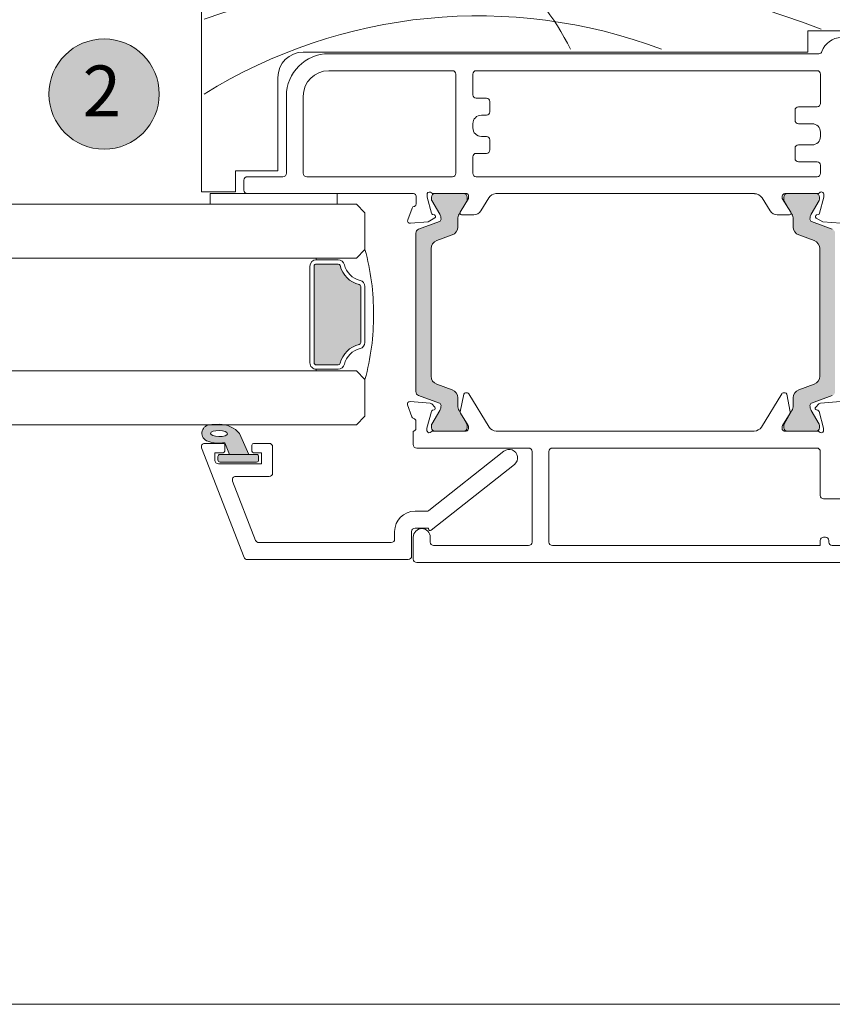
# Model space of a CAD drawing. Units: millimetres. Extents: x -2248 to 2031, y 3613 to 9019.
# Drawn here: x 80 to 176, y 4374 to 4491 of the extents above; entities that cross this region are included whole.
import ezdxf

# ---------------------------------------------------------------- set-up
doc = ezdxf.new("R2010")
doc.units = ezdxf.units.MM
doc.header["$LTSCALE"] = 2
for name, color, linetype, lineweight in [('A-Door', 7, 'Continuous', 5), ('A-Hatch', 250, 'Continuous', 5), ('A-Text', 255, 'Continuous', 18)]:
    doc.layers.add(name, color=color, linetype=linetype, lineweight=lineweight)
doc.styles.add('ARIAL', font='Arial.ttf')

# ---------------------------------------------------------------- blocks, each defined once
blk = doc.blocks.new('EU_0259-101-103- 105 jamb inoper')
at = {"layer": 'A-Hatch'}
h = blk.add_hatch(color=256, dxfattribs=at)
h.dxf.hatch_style = 1
h.paths.add_polyline_path([(61.34847689955313, -76.37966257767312, -0.3152987888737881), (61.54587085654974, -76.66157036390723, -0.1316524975839366), (61.38510134109947, -77.26157036389306), (60.45773617599343, -78.86781394690661, 0.131652497588845), (60.43094125674997, -78.96781394690697), (60.43094125674997, -79.27499362380695, 0.4142135623730951), (60.83094125675007, -79.67499362380748), (64.2309412567497, -79.67499362380748, 0.4142135623730974), (64.6309412567498, -79.27499362380695), (64.6309412567498, -78.99460886610721, 0.1316524975894726), (64.59074887788393, -78.84460886610486), (63.67678117249536, -77.26157036388395, -0.1316524975816909), (63.51601165705003, -76.66157036390723), (63.51601165705003, -75.74043270440689, 0.3152987888709211), (62.85803180040328, -74.80074008363135), (61.03390534479467, -74.13681235028254, -0.3152987888703032), (60.37592548814973, -73.197119729507), (60.37592548814973, -58.15286751820713, -0.3152987888842475), (61.03390534484242, -57.21317489741522), (62.85803180035964, -56.54924716409914, 0.3152987888836052), (63.51601165705003, -55.60955454330724), (63.51601165705003, -54.68841688380688, -0.1316524975894769), (63.67678117251355, -54.08841688379926), (64.59074887788118, -52.50537838161473, 0.1316524975944549), (64.6309412567498, -52.3553783816069), (64.6309412567498, -52.07499362380713, 0.4142135623730651), (64.2309412567497, -51.67499362380748), (60.83094125675007, -51.67499362380748, 0.4142135623730974), (60.43094125674997, -52.07499362380713), (60.43094125674997, -52.38217330080715, 0.1316524975839539), (60.45773617599161, -52.48217330080477), (61.38510134108353, -54.08841688379379, -0.1316524975906671), (61.54587085654974, -54.68841688380688, -0.3152987888738177), (61.34847689955313, -54.97032467004101), (58.90491541648407, -55.85970831551549, 0.315298788877272), (58.57592548815, -56.3295546259069), (58.57592548815, -75.02043262180723, 0.3152987888737909), (58.90491541647815, -75.4902789321968)])
h = blk.add_hatch(color=256, dxfattribs=at)
h.dxf.hatch_style = 1
h.paths.add_polyline_path([(105.2309643978469, -76.37966257767312, 0.3152987888737881), (105.0335704408498, -76.66157036390723, 0.1316524975839366), (105.1943399563006, -77.26157036389306), (106.1217051214062, -78.86781394690661, -0.131652497588845), (106.1485000406501, -78.96781394690697), (106.1485000406501, -79.27499362380695, -0.4142135623730951), (105.74850004065, -79.67499362380748), (102.3485000406499, -79.67499362380748, -0.4142135623730974), (101.9485000406498, -79.27499362380695), (101.9485000406498, -78.99460886610721, -0.1316524975894726), (101.9886924195157, -78.84460886610486), (102.9026601249047, -77.26157036388395, 0.1316524975816909), (103.06342964035, -76.66157036390723), (103.06342964035, -75.74043270440689, -0.3152987888709211), (103.7214094969968, -74.80074008363135), (105.5455359526054, -74.13681235028254, 0.3152987888703032), (106.2035158092499, -73.197119729507), (106.2035158092499, -58.15286751820713, 0.3152987888842475), (105.5455359525576, -57.21317489741522), (103.72140949704, -56.54924716409914, -0.3152987888836052), (103.06342964035, -55.60955454330724), (103.06342964035, -54.68841688380688, 0.1316524975894769), (102.9026601248861, -54.08841688379926), (101.9886924195189, -52.50537838161473, -0.1316524975944549), (101.9485000406498, -52.3553783816069), (101.9485000406498, -52.07499362380713, -0.4142135623730651), (102.3485000406499, -51.67499362380748), (105.74850004065, -51.67499362380748, -0.4142135623730974), (106.1485000406501, -52.07499362380713), (106.1485000406501, -52.38217330080715, -0.1316524975839539), (106.121705121408, -52.48217330080477), (105.1943399563165, -54.08841688379379, 0.1316524975906671), (105.0335704408498, -54.68841688380688, 0.3152987888738177), (105.2309643978469, -54.97032467004101), (107.6745258809155, -55.85970831551549, -0.315298788877272), (108.00351580925, -56.3295546259069), (108.00351580925, -75.02043262180723, -0.3152987888737909), (107.6745258809214, -75.4902789321968)])
for p, q in [((133.2999992736499, -51.4749898062073), (133.2999992736499, -28.37832406620691)), ((46.80000069485003, -32.47499600510764), (61.80000059245003, -32.47499600510764)), ((61.80000059245003, -32.47499600510764), (61.80000059245003, -34.9749936209073)), ((118.2999986776499, -35.17499700640748), (60.50000093815015, -35.17499700640748)), ((61.80000059245003, -34.9749936209073), (121.2999973067499, -34.9749936209073)), ((60.30000034654995, -37.57499292950706), (60.30000034654995, -41.02499172550688)), ((100.9000021585498, -37.17499360900729), (60.70000059845006, -37.17499360900729)), ((101.30000147905, -40.02499714950682), (101.30000147905, -37.57499292950706)), ((103.3000018068501, -37.57499292950706), (103.3000018068501, -49.27498981810732)), ((118.2999986776499, -37.17499360900729), (103.7000011274499, -37.17499360900729)), ((124.30000338645, -37.97499225000684), (124.30000338645, -48.97499219040764)), ((99.7000004717502, -40.4249964700075), (100.9000021585498, -40.4249964700075)), ((121.2999973067499, -49.27498981810732), (121.2999973067499, -40.17499223810772)), ((123.3000013598498, -49.27498981810732), (123.3000013598498, -40.17499223810772)), ((60.70000059845006, -41.42499104600756), (62.90000058645, -41.42499104600756)), ((99.30000115124997, -42.0249937520075), (99.30000115124997, -40.82499579050727)), ((63.30000083835011, -41.82499036650733), (63.30000083835011, -43.02499577860725)), ((100.2999994525498, -42.42499307250727), (99.7000004717502, -42.42499307250727)), ((62.90000058645, -43.42499509910703), (61.30000051044999, -43.42499509910703)), ((101.30000147905, -43.92499611240689), (101.30000147905, -43.42499509910703)), ((60.30000034654995, -44.42499712560765), (60.30000034654995, -44.92499068830693)), ((99.7000004717502, -44.92499068830693), (100.2999994525498, -44.92499068830693)), ((61.30000051044999, -45.92499271490759), (62.90000058645, -45.92499271490759)), ((63.30000083835011, -46.32499203540738), (63.30000083835011, -47.5249899969076)), ((99.30000115124997, -46.52499542100756), (99.30000115124997, -45.32499000890765)), ((100.9000021585498, -46.92499474150736), (99.7000004717502, -46.92499474150736)), ((101.30000147905, -49.27498981810732), (101.30000147905, -47.32499406200711)), ((60.30000034654995, -48.32499608850685), (60.30000034654995, -49.27498981810732)), ((62.90000058645, -47.92499676800708), (60.70000059845006, -47.92499676800708)), ((60.70000059845006, -49.67499658920768), (100.9000021585498, -49.67499658920768)), ((103.7000011274499, -49.67499658920768), (120.8999979862501, -49.67499658920768)), ((127.8999972709498, -49.67499658920768), (123.70000068035, -49.67499658920768)), ((124.30000338645, -48.97499219040764), (129.2999986180498, -48.97499219040764)), ((129.2999986180498, -48.97499219040764), (129.2999986180498, -51.4749898062073)), ((128.3000040420497, -51.27499387120771), (128.3000040420497, -50.07499590970747)), ((59.90000102605018, -52.09437892300684), (59.90000102605018, -51.77499488450758)), ((60.40681559535006, -53.98585036850727), (59.90000102605018, -52.09437892300684)), ((60.43094057525014, -52.07499251220724), (60.43094057525014, -52.38217249970692)), ((60.6472141662498, -51.67499319170747), (64.50000066245003, -51.67499319170747)), ((64.23094063935014, -51.67499319170747), (60.83094082714978, -51.67499319170747)), ((64.80000108415015, -52.23672971580707), (63.80000092025011, -53.87499317980746)), ((64.6309408911502, -52.3553802119077), (64.6309408911502, -52.07499251220724)), ((64.80000108415015, -51.97499081950716), (64.80000108415015, -52.23672971580707)), ((66.25354882264992, -53.70021000960696), (67.18917969555014, -52.16740206340728)), ((68.10000013494982, -51.67499319170747), (98.61025620195007, -51.67499319170747)), ((68.10000013494982, -51.6900508151075), (68.10000013494982, -51.67499319170747)), ((99.40894354074997, -52.15378240210703), (100.3421436616499, -53.6880730138073)), ((101.7980094620497, -52.22690240000702), (101.7984229692497, -51.96516350370711)), ((102.7954112359498, -53.86674538710758), (101.7980094620497, -52.22690240000702)), ((101.9692312547499, -52.07499251220724), (101.9692312547499, -52.3553802119077)), ((102.0241010555501, -51.67499319170747), (105.9524047741497, -51.67499319170747)), ((105.7692322501498, -51.67499319170747), (102.3692305752502, -51.67499319170747)), ((106.16923157065, -52.38217249970692), (106.16923157065, -52.07499251220724)), ((106.6982265183501, -52.09231511210692), (106.1884168156498, -53.98298189500747)), ((106.6987331577497, -51.77293107370767), (106.6982265183501, -52.09231511210692)), ((107.9969521233497, -52.89799109560772), (107.9984161624497, -51.97452143290685)), ((108.2984175154497, -51.67499319170747), (127.8999972709498, -51.67499319170747)), ((117.3000041016498, -51.67499319170747), (117.3000041016498, -52.9249919996073)), ((132.2999972471498, -51.67499319170747), (127.8999972709498, -51.67499319170747)), ((129.2999986180498, -51.4749898062073), (133.2999992736499, -51.4749898062073)), ((132.2999972471498, -52.9249919996073), (132.2999972471498, -51.67499319170747)), ((60.45773565704986, -52.48217419250703), (61.38510104204988, -54.08841506100725)), ((63.67678042435001, -54.08841506100725), (64.59074873415011, -52.50537530040765)), ((102.00942341175, -52.50537530040765), (102.92338985885, -54.08841506100725)), ((105.2150692412501, -54.08841506100725), (106.14243555755, -52.48217419250703)), ((108.9854355522497, -54.77395788290685), (108.4790382155502, -53.37575957630725)), ((60.03776505525003, -54.98827383380739), (60.80000042854999, -54.54819784020766)), ((60.75176443844975, -54.18180808880697), (60.54823692824993, -54.12727728940716)), ((63.97071048555019, -54.17919293500744), (65.40000099625013, -54.17919293500744)), ((101.1949296662501, -54.16841194490735), (102.6242192455497, -54.17067692140699)), ((105.79434070675, -54.54471096850738), (106.5558757254498, -54.98599395610746)), ((106.04677010265, -54.12418529850765), (105.8431569108497, -54.17839572290723)), ((57.91660105744995, -55.17385289530739), (60.03776505525003, -54.98827383380739)), ((61.34847678184995, -54.97032538510757), (58.90491545135001, -55.85970864160754)), ((63.51601086494975, -55.60955539800762), (63.51601086494975, -54.68841776710724)), ((103.0841622122498, -54.68841776710724), (103.0841622122498, -55.60955539800762)), ((107.6952557632498, -55.85970864160754), (105.2516962954501, -54.97032538510757)), ((106.5558757254498, -54.98599395610746), (108.6767430969498, -55.17493322950759)), ((61.03390488715014, -57.21317366220683), (62.85803146594981, -56.54924497460707)), ((103.7421416112497, -56.54924497460707), (105.56626725885, -57.21317366220683)), ((108.0242473253497, -75.02043381790736), (108.0242473253497, -56.32955715520711)), ((60.37592548814973, -73.19712028360755), (60.37592548814973, -58.15286696410749)), ((60.37592548814973, -73.197119729507), (60.37592548814973, -58.15286751820713)), ((106.2035158092499, -73.197119729507), (106.2035158092499, -58.15286751820713)), ((106.2242466577499, -58.15286696410749), (106.2242466577499, -73.19712028360755)), ((62.85803146594981, -74.80073854780767), (61.03390488715014, -74.13681358550728)), ((105.56626725885, -74.13681358550728), (103.7421416112497, -74.80073854780767)), ((64.28396642144979, -75.33747092340764), (63.86420071065003, -77.39937440020731)), ((64.70430489564978, -75.17723128650687), (64.47982262754975, -75.17736912230701)), ((67.27345880055007, -79.19665560580688), (64.8750740656501, -75.2729228184071)), ((101.7750318714497, -75.2729228184071), (99.37664899914992, -79.19665560580688)), ((102.1702851721497, -75.17736912230701), (101.9458029040497, -75.17723128650687)), ((102.7859080204498, -77.39937440020731), (102.36614230955, -75.33747092340764)), ((60.30461318724975, -76.3869671569073), (57.95129189204999, -76.1825455771077)), ((58.90491545135001, -75.49027860620753), (61.34847678184995, -76.37966186260745)), ((60.86639255225009, -76.84885845040753), (60.4906523221498, -76.47358015630743)), ((63.51601086494975, -76.66156948070694), (63.51601086494975, -75.74043184970742)), ((103.0841622122498, -75.74043184970742), (103.0841622122498, -76.66156948070694)), ((105.2516962954501, -76.37966186260745), (107.6952557632498, -75.49027860620753)), ((106.15945640885, -76.47358015630743), (105.7837161788498, -76.84885845040753)), ((108.6988154420501, -76.1825455771077), (106.3454936811499, -76.3869671569073)), ((108.4922480949499, -77.99471676800749), (109.0066212782499, -76.58419892650726)), ((59.93732005294987, -79.34202760910739), (60.46862468065, -77.35425740940718)), ((61.38510104204988, -77.26156846140748), (60.45773565704986, -78.86781305530712)), ((60.60462757884987, -77.21808687310748), (60.78031599464975, -77.17089489560747)), ((64.59074873415011, -78.84460822200707), (63.67678042435001, -77.26156846140748)), ((63.88953547865003, -77.5435803876071), (64.78295601845002, -79.00520548680743)), ((101.8671508499501, -79.00520548680743), (102.7605723210499, -77.5435803876071)), ((102.92338985885, -77.26156846140748), (102.00942341175, -78.84460822200707)), ((106.14243555755, -78.86781305530712), (105.2150692412501, -77.26156846140748)), ((105.8697927364501, -77.17089489560747), (106.04548115225, -77.21808687310748)), ((106.1814840504498, -77.35425740940718), (106.7127886780499, -79.34202760910739)), ((108.0229844519499, -79.38098669510691), (108.0235432454501, -78.48098636130727)), ((59.92724500534996, -79.58018169260686), (59.92714535384994, -79.41967756010762)), ((60.43094057525014, -78.96781474810723), (60.43094057525014, -79.27499473550688)), ((64.5645785698498, -79.67499405600756), (60.67273799265013, -79.67499405600756)), ((60.83094082714978, -79.67499405600756), (64.23094063935014, -79.67499405600756)), ((64.6309408911502, -79.27499473550688), (64.6309408911502, -78.99460703590739)), ((64.82698708714997, -79.16148141480699), (64.82712026624993, -79.37715709660733)), ((98.53915158595007, -79.67499405600756), (68.11095435114974, -79.67499405600756)), ((101.82298753345, -79.37715709660733), (101.8231216439499, -79.16148141480699)), ((101.9692312547499, -78.99460703590739), (101.9692312547499, -79.27499473550688)), ((105.9773679443501, -79.67499405600756), (102.08552736725, -79.67499405600756)), ((102.3692305752502, -79.67499405600756), (105.7692322501498, -79.67499405600756)), ((106.16923157065, -79.27499473550688), (106.16923157065, -78.96781474810723)), ((106.72296244585, -79.41967756010762), (106.7228618630502, -79.58018169260686)), ((108.3250533410501, -79.67499405600756), (108.2624163099499, -79.67499405600756)), ((108.3250533410501, -81.27499506330695), (108.3250533410501, -79.67499405600756)), ((60.32505385515015, -82.07499370430742), (60.32505385515015, -87.26788819290687)), ((91.92505512324988, -81.67499438380761), (60.72505410694976, -81.67499438380761)), ((92.32505444375012, -92.77499415440705), (92.32505444375012, -82.07499370430742)), ((94.32505477154974, -92.77499415440705), (94.32505477154974, -82.07499370430742)), ((94.72505409204996, -81.67499438380761), (107.9250540205498, -81.67499438380761)), ((59.92505360335008, -87.66788751340754), (57.4250536592499, -87.66788751340754)), ((59.3250536912501, -92.77499415440705), (59.3250536912501, -92.5749926315075)), ((59.72505394305017, -92.1749933109077), (59.92505360335008, -92.1749933109077)), ((60.32505385515015, -92.5749926315075), (60.32505385515015, -93.17499347490684)), ((106.32505301325, -92.1749933109077), (106.32505301325, -92.77499415440705)), ((108.3250533410501, -94.77499261950744), (108.3250533410501, -92.1749933109077)), ((57.4250536592499, -93.17499347490684), (58.92505343945003, -93.17499347490684)), ((60.32505385515015, -93.17499347490684), (91.92505512324988, -93.17499347490684)), ((105.9250536927498, -93.17499347490684), (94.72505409204996, -93.17499347490684)), ((38.72505422614996, -95.17499380270692), (107.9250540205498, -95.17499380270692))]:
    blk.add_line(p, q)
blk.add_lwpolyline([(132.2999972471498, -52.9249919996073), (117.3000041016498, -52.9249919996073)])
for centre, radius, start, end in [((57.84858602324995, -35.67499350170692), 2.400000000000006, 18.74934084712412, 90), ((60.50000073994988, -34.77499350170729), 0.4000000000000119, 198.7493408471241, 270), ((118.30000073995, -40.17499350170692), 5, 0, 90), ((121.30000073995, -37.9749935017071), 3, 0, 90), ((60.70000073995014, -37.57499350170747), 0.4000000000000341, 90, 180), ((100.90000073995, -37.57499350170747), 0.4000000000000341, 0, 90), ((103.7000007399497, -37.57499350170747), 0.4000000000000341, 90, 180), ((118.30000073995, -40.17499350170692), 3.000000000000028, 0, 90), ((99.70000073995016, -40.82499350170746), 0.4000000000000057, 90, 180), ((100.90000073995, -40.02499350170729), 0.4000000000000057, 270, 0), ((60.70000073995014, -41.02499350170726), 0.4000000000000057, 180, 270), ((62.90000073994997, -41.82499350170746), 0.4000000000000057, 0, 90), ((99.70000073995016, -42.02499350170728), 0.4000000000000057, 180, 270), ((100.30000073995, -43.42499350170692), 1, 0, 90), ((61.30000073995006, -44.42499350170692), 1, 90, 180), ((62.90000073994997, -43.02499350170728), 0.4000000000000057, 270, 0), ((100.30000073995, -43.92499350170692), 1.000000000000025, 270, 0), ((61.30000073995006, -44.92499350170692), 1.000000000000025, 180, 270), ((99.70000073995016, -45.32499350170747), 0.3999999999999773, 90, 180), ((62.90000073994997, -46.32499350170744), 0.4000000000000057, 0, 90), ((62.90000073994997, -47.52499350170729), 0.4000000000000057, 270, 0), ((99.70000073995016, -46.52499350170727), 0.4000000000000057, 180, 270), ((100.90000073995, -47.32499350170747), 0.4000000000000057, 0, 90), ((60.70000073995014, -48.32499350170746), 0.4000000000000057, 90, 180), ((60.70000073995014, -49.27499350170728), 0.4000000000000057, 180, 270), ((100.90000073995, -49.27499350170728), 0.4000000000000057, 270, 0), ((103.7000007399497, -49.27499350170728), 0.4000000000000057, 180, 270), ((120.9000007399499, -49.27499350170728), 0.4000000000000057, 270, 0), ((123.7000007399497, -49.27499350170728), 0.4000000000000057, 180, 270), ((127.90000073995, -50.07499350170746), 0.4000000000000057, 0, 90), ((60.20000073995015, -51.77499350170728), 0.3000000000000227, 41.81031489579829, 180), ((60.64721433544992, -51.37499350170765), 0.2999999999999829, 221.8103148957983, 270), ((60.83094084764979, -52.07499350170746), 0.4000000000000057, 90, 180), ((64.23094084764989, -52.07499350170746), 0.4000000000000057, 0, 90), ((64.50000073994988, -51.9749935017071), 0.3000000000000114, 0, 90), ((68.04272992505003, -52.68841063770743), 1.000000000000001, 86.71682757619102, 148.5999999999949), ((98.55456748225016, -52.67344170730758), 1.000000000000007, 31.30918049950054, 86.80764707679893), ((102.0984230533499, -51.96564104280696), 0.3000000000000128, 104.3441450139052, 179.9091804995164), ((102.3692307915498, -52.07499350170746), 0.4000000000000057, 90, 180), ((105.7692307915499, -52.07499350170746), 0.4000000000000057, 0, 90), ((105.9524050343498, -51.37499350170765), 0.2999999999999829, 270, 318.1896851042017), ((106.39961862985, -51.77499350170728), 0.3000000000000227, 19.47122063447127, 138.1896851042017), ((106.39873467105, -51.7724572182069), 0.3000000000000003, 359.9091804995165, 18.95824774398779), ((108.2984160176497, -51.9749935017071), 0.3000000000000114, 90, 179.9091804995164), ((127.90000073995, -51.27499350170729), 0.4000000000000057, 270, 0), ((60.63094084764998, -52.38217317870748), 0.2000000000000171, 180, 209.9999999999972), ((64.3309408476498, -52.35537825940719), 0.3000000000000078, 330.0000000000027, 0), ((102.2692307915499, -52.35537825940719), 0.3000000000000078, 180, 209.9999999999972), ((105.9692307915497, -52.38217317870748), 0.2000000000000333, 330.0000000000027, 0), ((108.2969522184498, -52.89846749490698), 0.3000000000857324, 179.9091804995164, 247.4993972596092), ((108.19603774205, -53.47530826010736), 0.30000000000003, 19.38040113390279, 92.6544065564885), ((60.60000073994979, -53.93408851240746), 0.1999999999999978, 194.999861699124, 255.0001056171083), ((60.70000073995014, -54.37499350170765), 0.2000000000000215, 300.0000000000103, 75.00010561708311), ((60.34587044735008, -54.68841676160717), 1.200000000000004, 0, 29.99999999999729), ((64.71601124795006, -54.68841676160717), 1.199999999999989, 150.0000000000027, 180), ((63.97071089944984, -53.97919542810722), 0.2000000000000171, 148.5999999999949, 270), ((65.40000073994997, -53.17919542810704), 1, 270, 328.5997148034153), ((101.19651540515, -53.16841486760768), 1.000000000000019, 211.3094656960876, 269.9091804994905), ((102.6245353711501, -53.97067942800731), 0.1999999999999993, 269.9091804994905, 31.30918049950054), ((101.8841603912501, -54.68841676160717), 1.199999999999989, 0, 29.99999999999729), ((106.2543011918501, -54.68841676160717), 1.199999999999989, 150.0000000000027, 180), ((105.8946140427501, -54.37166140260706), 0.2000000000000077, 104.9090748822999, 239.9091804994838), ((105.9953127950498, -53.93091547710719), 0.2000000000000107, 284.9090748822998, 344.9093188002815), ((61.24587044735017, -54.68841676160717), 0.2999999999999931, 289.9999999999981, 0), ((62.51601124794979, -55.60955442110753), 1.000000000000021, 289.9999999999981, 0), ((104.0841603912499, -55.60955442110753), 1.000000000000011, 180, 250.0000000000019), ((105.35430119185, -54.68841676160717), 0.2999999999999931, 180, 250.0000000000019), ((108.7033639835499, -54.8761141821069), 0.3000000000000079, 264.9092217945995, 19.90922711482301), ((107.52424656025, -56.32955450370719), 0.500000000000012, 0, 70.00000000000183), ((61.37592507894988, -58.15286739610748), 1, 109.9999999999981, 180), ((105.2242465602498, -58.15286739610748), 1.000000000000025, 0, 70.00000000000183), ((61.37592507894988, -73.19711960730729), 1, 180, 250.0000000000019), ((105.2242465602498, -73.19711960730729), 1.000000000000025, 289.9999999999981, 0), ((62.51601124794979, -75.74043258220718), 1.000000000000011, 0, 70.00000000000183), ((64.47994657324989, -75.37736964270698), 0.1999999999999982, 90.03539827690216, 168.4928809258997), ((64.70442861645006, -75.37723095400726), 0.200000000000005, 31.4353982769317, 90.03539827690216), ((101.9456789395499, -75.37723095400726), 0.1999999999999917, 89.96460172309781, 148.5646017230683), ((102.17016098275, -75.37736964270698), 0.2000000000000059, 11.50711907410028, 89.96460172309781), ((104.0841603912499, -75.74043258220718), 1, 109.9999999999981, 180), ((107.52424656025, -75.02043249970757), 0.5, 289.9999999999981, 0), ((60.27865135164985, -76.68584338740766), 0.3000000000000059, 45.03539827688336, 85.03539827690072), ((61.24587044735017, -76.66157024170752), 0.2999999999999931, 0, 70.00000000000183), ((105.35430119185, -76.66157024170752), 0.2999999999999968, 109.9999999999981, 180), ((106.3714562043501, -76.68584338740766), 0.3000000000000088, 94.96460172309928, 134.9646017231166), ((108.7247777227499, -76.48141940340702), 0.2999999999999929, 339.9646017231125, 94.96460172309928), ((60.65455385945006, -77.40395484490726), 0.1924561560637572, 105.035398276893, 165.035398276885), ((60.73038974224981, -76.98502785370692), 0.1924561560637461, 285.035398276893, 45.03539827688336), ((60.34587044735008, -76.66157024170752), 1.199999999999999, 330.0000000000027, 0), ((64.71601124795006, -76.66157024170752), 1.200000000000004, 180, 209.9999999999972), ((64.06018085804999, -77.43927265850743), 0.1999999999999808, 168.4928809258997, 211.4353982769317), ((102.5899266979499, -77.43927265850743), 0.2000000000000367, 328.5646017230683, 11.50711907410028), ((101.8841603912501, -76.66157024170752), 1.200000000000017, 330.0000000000027, 0), ((106.2543011918501, -76.66157024170752), 1.199999999999989, 180, 209.9999999999972), ((105.9197178137501, -76.98502785370692), 0.1924561560637561, 134.9646017231166, 254.964601723107), ((105.9955536965499, -77.40395484490726), 0.1924561560637696, 14.96460172311492, 74.96460172310701), ((60.63094084764998, -78.96781382470726), 0.2000000000000171, 150.0000000000027, 180), ((64.3309408476498, -78.99460874400756), 0.2999999999999832, 0, 29.99999999999729), ((102.2692307915499, -78.99460874400756), 0.3000000000000149, 150.0000000000027, 180), ((105.9692307915497, -78.96781382470726), 0.2000000000000455, 0, 29.99999999999729), ((108.3235421662498, -78.48117189510684), 0.3000000000000012, 100.868885000206, 179.9646017230978), ((108.2104048741498, -77.89193514040744), 0.2999999999999958, 280.868885000206, 339.9646017231125), ((60.22714546315, -79.41949361390745), 0.2999999999999946, 165.035398276885, 180.0353982769022), ((60.22724462525002, -79.57999783400737), 0.300000000000023, 180.0353982769022, 198.4605860053891), ((60.22552482594983, -79.57499350170745), 0.3000000000000133, 199.4712206344713, 318.1896851042017), ((60.83094084764979, -79.27499350170727), 0.4000000000000057, 180, 270), ((60.67273842145004, -79.97499350170709), 0.3000000000000133, 90, 138.1896851042017), ((64.23094084764989, -79.27499350170727), 0.3999999999999773, 270, 0), ((64.52712024135008, -79.37734126140731), 0.3000000000000219, 277.1727792108925, 0.0353982769021916), ((64.52698699455004, -79.16166749950753), 0.2999999999999946, 0.0353982769021916, 31.4353982769317), ((68.12668708274987, -78.67511725580698), 1.000000000000025, 211.4353982769317, 269.0985908288879), ((98.52342047325008, -78.67511725580698), 0.9999999999999952, 270.9014091711121, 328.5646017230683), ((102.1229873146499, -79.37734126140731), 0.3000000000000007, 179.9646017230978, 262.8272207891075), ((102.1231205614499, -79.16166749950753), 0.3000000000000075, 148.5646017230683, 179.9646017230978), ((102.3692307915498, -79.27499350170727), 0.4000000000000057, 180, 270), ((105.7692307915499, -79.27499350170727), 0.4000000000000057, 270, 0), ((105.9773691345499, -79.97499350170709), 0.2999999999999972, 41.81031489579829, 90), ((106.4245827300501, -79.57499350170745), 0.3000000000000133, 221.8103148957983, 340.5287793655287), ((106.4228629307499, -79.57999783400737), 0.3000000000000117, 341.5394139946109, 359.9646017230977), ((106.4229620928499, -79.41949361390745), 0.3000000000000231, 359.9646017230977, 14.96460172311492), ((108.3229861314498, -79.38117172340753), 0.2999999999999973, 179.9646017230978, 258.3518514421053), ((107.9250537780499, -81.27499350170729), 0.4000000000000057, 270, 0), ((60.72505379184986, -82.07499350170747), 0.4000000000000057, 90, 180), ((91.92505377794986, -82.07499350170747), 0.4000000000000057, 0, 90), ((94.72505377795004, -82.07499350170747), 0.4000000000000057, 90, 180), ((59.92505379185011, -87.2678867205077), 0.4000000000000057, 270, 0), ((107.32505377805, -92.17499350170692), 1, 0, 180), ((58.9250537780499, -92.77499350170729), 0.4000000000000057, 270, 0), ((59.7250537780501, -92.57499350170744), 0.4000000000000057, 90, 180), ((59.92505377804992, -92.57499350170744), 0.4000000000000057, 0, 90), ((91.92505377794986, -92.77499350170729), 0.4000000000000057, 270, 0), ((94.72505377795004, -92.77499350170729), 0.3999999999999915, 180, 270), ((105.9250537780499, -92.77499350170729), 0.3999999999999915, 270, 0), ((107.9250537780499, -94.77499350170729), 0.4000000000000057, 270, 0)]:
    blk.add_arc(centre, radius, start, end)
for centre, radius, start, end in [((98.19018604482063, -130.8393030232118), 105.6304418402125, 70.75893527531737, 111.0758489804785), ((118.13388830871, -48.87565947004077), 31.72566153817387, 130.5658920378154, 153.3315752564297), ((100.6458186910608, -92.04875256380728), 61.34181583020605, 58.16728978064457, 110.6190464679832)]:
    blk.add_arc(centre, radius, start, end, dxfattribs=at)
blk = doc.blocks.new('D-gl')
at = {"layer": 'A-Hatch'}
h = blk.add_hatch(color=256, dxfattribs=at)
h.dxf.hatch_style = 1
h.paths.add_polyline_path([(3.90000000000009, 33.59117931026958), (3.90000000000009, 35.28760050850178, 0.0007104408592277), (3.895131677380959, 35.35872020671013, 0.7971522946561302), (1.943653947564595, 35.5423907608656, 0.1232906462954647), (1.780698786485118, 33.54521563359595), (0.400000000000091, 32.97852286670059), (0.400000000000091, 30.69521563360104), (2.852989222615178, 31.78330115184144, 0.174133324361651)])
edge = h.paths.add_edge_path(flags=16)
edge.add_ellipse((2.855994796100276, 34.21558480300156), major_axis=(-0.0235624023590262, -1.006213198126399), ratio=0.3592965834, start_angle=0, end_angle=360)
h.paths.add_polyline_path([(0.400000000000091, 34.09521563360068, 0.4142135623730951), (0.1500000000000909, 34.34521563360068), (-0.25, 34.34521563360068, 0.4142135623730951), (-0.5, 34.09521563360068), (-0.5, 29.7952156336014, 0.4142135623730951), (-0.25, 29.5452156336014), (0.1500000000000909, 29.5452156336014, 0.4142135623730951), (0.400000000000091, 29.7952156336014)])
h = blk.add_hatch(color=256, dxfattribs=at)
h.dxf.hatch_style = 1
h.paths.add_polyline_path([(13.36902553239502, 17.69183294820664, 0.3475404855909934), (13.61227766010006, 17.49952525590009), (20.18772233980008, 17.49952525590015, 0.347540485619969), (20.4309744675351, 17.69183294820135, -0.2835147996617579), (22.65769230769167, 19.91855078839462, 0.3475404855929836), (22.84999999999989, 20.16180291609999), (22.84999999999994, 22.74952525590014, 0.4142135623730976), (22.59999999999991, 22.99952525590018), (11.20000000000027, 22.99952525589957, 0.4142135623730944), (10.95000000000085, 22.74952525590015), (10.94999999999959, 20.16180291610005, 0.3475404856196087), (11.14230769230143, 19.91855078836478, -0.283514799654441)])
for p, q in [((3.90000000000009, 61.17966638489996), (3.90000000000009, 17.99952525590015)), ((10.25, 17.99952525590015), (10.25, 61.17966638489996)), ((23.55000000000018, 61.17966638489996), (23.55000000000018, 17.99952525590015)), ((29.90000000000009, 17.99952525590015), (29.90000000000009, 61.17966638489996)), ((1.155350171899954, 36.27292952050086), (-11.74464982809968, 31.26934927510047)), ((1.700000000000272, 35.90000000000145), (1.700000000000272, 33.74521563360031)), ((-0.6999999999998181, 34.2952156336014), (-0.6999999999998181, 29.19521563360104)), ((-0.5, 34.09521563360068), (-0.5, 29.7952156336014)), ((0.599999999999909, 34.69521563360104), (-0.2999999999997271, 34.69521563360104)), ((0.1500000000000909, 34.34521563360068), (-0.25, 34.34521563360068)), ((0.400000000000091, 29.7952156336014), (0.400000000000091, 34.09521563360068)), ((0.599999999999909, 33.74521563360031), (0.599999999999909, 34.69521563360104)), ((-9.74464982809968, 29.89992069450091), (-2.744649828099681, 32.61504175780102)), ((1.780698786500123, 33.5452156336014), (0.400000000000091, 32.97852286670059)), ((0.400000000000091, 32.97852286670059), (0.400000000000091, 30.69521563360104)), ((1.5, 33.5452156336014), (0.8000000000001817, 33.5452156336014)), ((-2.199999999999818, 32.24211223740167), (-2.199999999999818, 28.2952156336014)), ((0.400000000000091, 30.69521563360104), (2.852989222300038, 31.78330115170138)), ((-12, 11.90000000000145), (-12, 30.89641975470113)), ((0.8000000000001817, 30.34521563360068), (1.5, 30.34521563360068)), ((-10, 29.52699117400153), (-10, 13.90000000000145)), ((-0.6999999999998181, 29.19521563360104), (0.599999999999909, 29.19521563360104)), ((-0.25, 29.5452156336014), (0.1500000000000909, 29.5452156336014)), ((0.599999999999909, 29.19521563360104), (0.599999999999909, 30.14521563359995)), ((1.700000000000272, 30.14521563359995), (1.700000000000272, 28.2952156336014)), ((1.300000000000181, 27.89521563359995), (-1.799999999999725, 27.89521563359995)), ((11.20000000000027, 23.49952525590015), (22.59999999999991, 23.49952525590015)), ((10.25, 17.99952525590015), (10.25, 22.74952525590015)), ((10.45000000000027, 22.74952525590015), (10.25, 22.74952525590015)), ((10.45000000000027, 20.16180291609999), (10.45000000000027, 22.74952525590015)), ((10.95000000000027, 20.16180291609999), (10.95000000000027, 22.74952525590015)), ((11.20000000000027, 22.99952525590015), (22.59999999999991, 22.99952525590015)), ((22.84999999999991, 22.74952525590015), (22.84999999999991, 20.16180291609999)), ((23.34999999999991, 22.74952525590015), (23.34999999999991, 20.16180291609999)), ((23.34999999999991, 22.74952525590015), (23.55000000000018, 22.74952525590015)), ((23.55000000000018, 22.74952525590015), (23.55000000000018, 17.99952525590015)), ((3.90000000000009, 17.99952525590015), (4.90000000000009, 16.99952525590015)), ((9.25, 16.99952525590015), (10.25, 17.99952525590015)), ((20.18772233980008, 17.49952525590015), (13.61227766010006, 17.49952525590015)), ((23.55000000000018, 17.99952525590015), (24.55000000000018, 16.99952525590015)), ((28.90000000000009, 16.99952525590015), (29.90000000000009, 17.99952525590015)), ((4.90000000000009, 16.99952525590015), (9.25, 16.99952525590015)), ((20.18772233980008, 16.99952525590015), (13.61227766010006, 16.99952525590015)), ((24.55000000000018, 16.99952525590015), (28.90000000000009, 16.99952525590015)), ((-9.599999999999909, 13.5), (-8.699999999999818, 13.5)), ((-8.699999999999818, 11.5), (-11.59999999999991, 11.5)), ((-8.299999999999727, 9.5), (-8.299999999999727, 11.10000000000036)), ((-6.299999999999727, 11.10000000000036), (-6.299999999999727, 9.70402476880008)), ((-8.386460035199887, 9.5), (-8.299999999999727, 9.5)), ((-6.213562066800021, 9.455672538600991), (0.7839051669002401, 0.620880575701449)), ((-0.7839051669998299, -0.6208805755995856), (-8.543241068599851, 9.175823884901545))]:
    blk.add_line(p, q)
for centre, radius, start, end in [((1.300000000000181, 35.90000000000145), 0.3999999999999986, 0, 111.2000000000264), ((2.898394072999963, 35.22744638160111), 1.00534504979428, 7.502872149216032, 161.7435963828831), ((5.850347731100097, 34.21839702820034), 4.124950390301366, 161.2782800452553, 189.3925367885775), ((-21.12902905279998, 33.6100268509017), 25.08518584149958, 1.280469045786013, 3.997342319780475), ((-0.2999999999997271, 34.2952156336014), 0.4000000000000057, 90, 180), ((-0.25, 34.09521563360068), 0.25, 90, 180), ((0.1500000000000909, 34.09521563360068), 0.2500000000000142, 0, 90), ((0.8000000000001817, 33.74521563360031), 0.2000000000000171, 180, 270), ((1.5, 33.74521563360031), 0.2000000000000171, 270, 0), ((0.8596602637003343, 34.14483441380071), 3.090339736305446, 310.1671270253419, 0.4775951067185477), ((-2.599999999999909, 32.24211223740167), 0.3999999999999986, 0, 111.2000000000264), ((-11.59999999999991, 30.89641975470113), 0.4000000000000092, 111.2000000000264, 180), ((0.8000000000001817, 30.14521563359995), 0.2000000000000171, 90, 180), ((1.5, 30.14521563359995), 0.2000000000000171, 0, 90), ((-9.599999999999909, 29.52699117400153), 0.3999999999999986, 111.2000000000264, 180), ((-0.25, 29.7952156336014), 0.2500000000000284, 180, 270), ((0.1500000000000909, 29.7952156336014), 0.2500000000000284, 270, 0), ((-1.799999999999725, 28.2952156336014), 0.4000000000000057, 180, 270), ((1.300000000000181, 28.2952156336014), 0.4000000000000057, 270, 0), ((11.20000000000027, 22.74952525590015), 0.7499999999993606, 89.99999999968735, 180.0000000006253), ((22.59999999999991, 22.74952525590015), 0.7499999999999716, 0, 90), ((11.20000000000027, 22.74952525590015), 0.2499999999994174, 90.00000000020843, 180.0000000016675), ((22.59999999999991, 22.74952525590015), 0.2500000000000284, 0, 89.99999999989578), ((11.20000000000027, 20.16180291609999), 0.7500000000006658, 180.0000000004169, 256.6576362028873), ((11.20000000000027, 20.16180291609999), 0.2500000000006717, 180.0000000012506, 256.6576362028873), ((10.45000000000027, 16.99952525590015), 2.999999999999963, 13.34236379710676, 76.65763620288723), ((23.34999999999991, 16.99952525590015), 3.000000000000153, 103.3423637971127, 166.6576362028932), ((22.59999999999991, 20.16180291609999), 0.2499999999999767, 283.3423637971127, 359.9999999997915), ((22.59999999999991, 20.16180291609999), 0.7499999999999342, 283.3423637971127, 359.9999999998958), ((10.45000000000027, 16.99952525590015), 2.499999999999969, 13.34236379710676, 76.65763620288723), ((23.34999999999991, 16.99952525590015), 2.500000000000198, 103.3423637971127, 166.6576362028932), ((13.61227766010006, 17.74952525590015), 0.7500000000000571, 193.3423637973216, 270), ((13.61227766010006, 17.74952525590015), 0.2500000000000593, 193.3423637977453, 270), ((20.18772233980008, 17.74952525590015), 0.2499999999999921, 270, 346.6576362028932), ((20.18772233980008, 17.74952525590015), 0.7499999999999716, 270, 346.6576362028932), ((16.59999999999991, 43.51077525590152), 27.51124999999898, 254.5044559277765, 270.6248016547876), ((17.20000000000027, 43.51077525590152), 27.51124999999898, 269.3751983452123, 285.4955440722235), ((-9.599999999999909, 13.90000000000145), 0.4000000000000057, 180, 270), ((-8.699999999999818, 11.10000000000036), 2.399999999999999, 0, 90), ((-11.59999999999991, 11.90000000000145), 0.4000000000000057, 180, 270), ((-8.699999999999818, 11.10000000000036), 0.4000000000000057, 0, 90), ((-8.386460035199887, 9.300000000001091), 0.1999999999999999, 90, 218.3804673273145), ((-5.900000000000089, 9.70402476880008), 0.3999999999999999, 180, 218.3804673273145), ((0, 0), 1.000000000000019, 218.3804673273145, 38.38046732731456)]:
    blk.add_arc(centre, radius, start, end)
blk.add_ellipse((2.855994796100276, 34.21558480300156), major_axis=(-0.0235624023590262, -1.006213198126399), ratio=0.3592965834)

msp = doc.modelspace()

# ---------------------------------------------------------------- hatches: boundary and pattern name
at = {"layer": 'A-Hatch'}
h = msp.add_hatch(color=256, dxfattribs=at)
h.dxf.hatch_style = 1
edge = h.paths.add_edge_path()
edge.add_arc((89.62895839965176, 4481.760066435639), 6.5, 0, 360)

# ---------------------------------------------------------------- linework, layer by layer
msp.add_lwpolyline([(234.4290769533511, 4418.219652370567), (234.4290769533511, 4374.411727706543), (-1565.570923046649, 4374.411727706543), (-1565.570923046649, 4402.611727997442)], dxfattribs=at)
msp.add_circle((89.62895839965176, 4481.760066435639), 6.5, dxfattribs=at)

# ---------------------------------------------------------------- block references
at = {"layer": 'A-Door', "xscale": -1}
msp.add_blockref('EU_0259-101-103- 105 jamb inoper', (234.4290772880004, 4521.68672150925), dxfattribs=at)
at = {"layer": 'A-Door', "rotation": 90}
msp.add_blockref('D-gl', (137.4040239469509, 4438.861729509643), dxfattribs=at)

# ---------------------------------------------------------------- texts
at = {"layer": 'A-Text', "insert": (87.09458193984847, 4485.122081999274), "char_height": 6, "attachment_point": 1, "style": 'ARIAL'}
msp.add_mtext_dynamic_manual_height_columns('{\\fArial|b1|i0|c0|p34;2}', width=19.60014010671148, gutter_width=62.5, heights=[0], dxfattribs=at)

doc.saveas('drawing.dxf')
